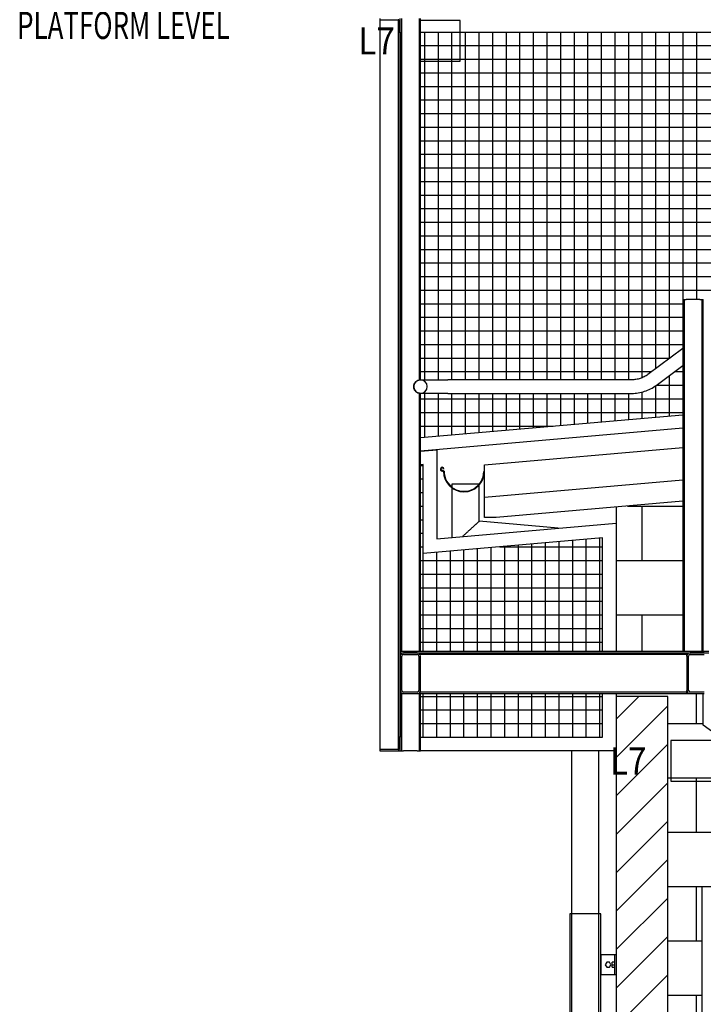
# Model space of a CAD drawing. Extents: x -74512 to -20552, y 30114 to 46136.
# Drawn here: x -73695 to -71181, y 39729 to 43353 of the extents above; entities that cross this region are included whole.
import ezdxf

# ---------------------------------------------------------------- set-up
doc = ezdxf.new("R2010")
doc.units = 0
doc.linetypes.add('EDG-1DOT-2', pattern=[5, 2, -1.4, 0.2, -1.4])
for name, color, linetype in [('LIT-FITT', 6, 'CONTINUOUS'), ('SYM-050', 6, 'CONTINUOUS'), ('SYM-ATT', 2, 'CONTINUOUS'), ('SYM-TEXT', 7, 'CONTINUOUS'), ('X-ARC-ELEV', 11, 'CONTINUOUS'), ('X-ARC-GRID', 133, 'EDG-1DOT-2'), ('X-XREF', 7, 'CONTINUOUS')]:
    doc.layers.add(name, color=color, linetype=linetype)
doc.styles.add('EDG', font='edg.shx', dxfattribs={"width": 0.9})

# ---------------------------------------------------------------- blocks, each defined once
blk = doc.blocks.new('A$C06a490a2')
at = {"layer": 'X-ARC-ELEV'}
for p, q in [((1553.7, 4682.7), (1553.7, 4677.7)), ((1553.7, 4677.7), (1623.7, 4677.7)), ((1553.7, 4677.7), (1553.7, 1992.7)), ((1623.7, 4677.7), (1621.1, 4677.7)), ((1621.1, 4677.7), (1621.1, 1992.7)), ((1623.7, 1992.7), (1623.7, 4677.7)), ((1623.7, 4677.7), (1623.7, 4632.7)), ((1628.7, 4632.7), (1628.7, 4682.7)), ((1633.7, 4682.7), (1633.7, 2352.7)), ((1698.7, 4682.7), (1698.7, 3351.5)), ((1703.7, 3351.5), (1703.7, 4682.7)), ((1623.7, 4632.7), (1628.7, 4632.7)), ((1628.7, 4632.7), (1628.7, 2352.7)), ((1703.7, 4632.7), (4077, 4632.7)), ((1719.6, 3352.7), (1719.6, 4632.7)), ((1769.6, 3352.7), (1769.6, 4632.7)), ((1819.6, 3352.7), (1819.6, 4632.7)), ((1869.6, 3352.7), (1869.6, 4632.7)), ((1919.6, 3352.7), (1919.6, 4632.7)), ((1969.6, 3352.7), (1969.6, 4632.7)), ((2019.6, 3352.7), (2019.6, 4632.7)), ((2069.6, 3352.7), (2069.6, 4632.7)), ((2119.6, 3352.7), (2119.6, 4632.7)), ((2169.6, 3352.7), (2169.6, 4632.7)), ((2219.6, 3352.7), (2219.6, 4632.7)), ((2269.6, 3352.7), (2269.6, 4632.7)), ((2319.6, 3352.7), (2319.6, 4632.7)), ((2369.6, 3352.7), (2369.6, 4632.7)), ((2419.6, 3352.7), (2419.6, 4632.7)), ((2469.6, 3352.7), (2469.6, 4632.7)), ((2519.6, 3361.5), (2519.6, 4632.7)), ((2569.6, 3394.1), (2569.6, 4632.7)), ((2619.6, 3431.1), (2619.6, 4632.7)), ((2669.6, 3647.7), (2669.6, 4632.7)), ((2719.6, 3647.7), (2719.6, 4632.7)), ((1703.7, 4582.7), (4009.5, 4582.7)), ((1703.7, 4532.7), (3941.9, 4532.7)), ((1703.7, 4482.7), (3874.3, 4482.7)), ((1703.7, 4432.7), (3806.8, 4432.7)), ((1703.7, 4382.7), (3739.2, 4382.7)), ((1703.7, 4332.7), (3671.6, 4332.7)), ((1703.7, 4282.7), (3604.1, 4282.7)), ((1703.7, 4232.7), (3536.5, 4232.7)), ((1703.7, 4182.7), (3468.9, 4182.7)), ((1703.7, 4132.7), (3401.4, 4132.7)), ((1703.7, 4082.7), (3333.8, 4082.7)), ((1703.7, 4032.7), (3266.2, 4032.7)), ((1703.7, 3982.7), (3198.7, 3982.7)), ((1703.7, 3932.7), (3131.1, 3932.7)), ((1703.7, 3882.7), (3063.5, 3882.7)), ((1703.7, 3832.7), (2996, 3832.7)), ((1703.7, 3782.7), (2928.4, 3782.7)), ((1703.7, 3732.7), (2860.8, 3732.7)), ((1703.7, 3682.7), (2793.2, 3682.7)), ((1703.7, 3632.7), (2668.7, 3632.7)), ((2668.7, 3647.7), (2668.7, 2352.7)), ((2668.7, 3647.7), (2681.2, 3647.7)), ((2673.7, 3647.7), (2673.7, 2352.7)), ((2731.2, 3647.7), (2681.2, 3647.7)), ((2731.2, 3647.7), (2743.7, 3647.7)), ((2738.7, 3647.7), (2738.7, 2352.7)), ((2743.7, 2352.7), (2743.7, 3647.7)), ((1703.7, 3582.7), (2668.7, 3582.7)), ((1703.7, 3532.7), (2668.7, 3532.7)), ((1703.7, 3482.7), (2668.7, 3482.7)), ((2668.7, 3467.4), (2540.2, 3372.3)), ((2668.7, 3467.4), (2540.2, 3372.3)), ((1703.7, 3432.7), (2621.8, 3432.7)), ((1703.7, 3382.7), (2554.2, 3382.7)), ((2536.9, 3370), (2533.5, 3367.8)), ((2536.9, 3370), (2533.5, 3367.8)), ((2540.2, 3372.3), (2536.9, 3370)), ((2540.2, 3372.3), (2536.9, 3370)), ((2569.9, 3332.1), (2668.7, 3405.2)), ((2569.9, 3332.1), (2668.7, 3405.2)), ((2638.1, 3382.7), (2668.7, 3382.7)), ((1679.4, 3333.6), (1679.6, 3334.6)), ((1679.4, 3333.6), (1679.6, 3334.6)), ((1679.6, 3334.6), (1679.9, 3335.6)), ((1679.6, 3334.6), (1679.9, 3335.6)), ((1679.9, 3335.6), (1680.3, 3336.5)), ((1679.9, 3335.6), (1680.3, 3336.5)), ((1680.3, 3336.5), (1680.6, 3337.4)), ((1680.3, 3336.5), (1680.6, 3337.4)), ((1680.6, 3337.4), (1681, 3338.3)), ((1680.6, 3337.4), (1681, 3338.3)), ((1681, 3338.3), (1681.5, 3339.2)), ((1681, 3338.3), (1681.5, 3339.2)), ((1681.5, 3339.2), (1682, 3340.1)), ((1681.5, 3339.2), (1682, 3340.1)), ((1682, 3340.1), (1682.5, 3341)), ((1682, 3340.1), (1682.5, 3341)), ((1682.5, 3341), (1683, 3341.8)), ((1682.5, 3341), (1683, 3341.8)), ((1683, 3341.8), (1683.6, 3342.6)), ((1683, 3341.8), (1683.6, 3342.6)), ((1683.6, 3342.6), (1684.2, 3343.4)), ((1683.6, 3342.6), (1684.2, 3343.4)), ((1684.2, 3343.4), (1684.9, 3344.2)), ((1684.2, 3343.4), (1684.9, 3344.2)), ((1684.9, 3344.2), (1685.5, 3344.9)), ((1684.9, 3344.2), (1685.5, 3344.9)), ((1685.5, 3344.9), (1686.2, 3345.6)), ((1685.5, 3344.9), (1686.2, 3345.6)), ((1686.2, 3345.6), (1687, 3346.3)), ((1686.2, 3345.6), (1687, 3346.3)), ((1687, 3346.3), (1687.7, 3347)), ((1687, 3346.3), (1687.7, 3347)), ((1687.7, 3347), (1688.5, 3347.6)), ((1687.7, 3347), (1688.5, 3347.6)), ((1688.5, 3347.6), (1689.3, 3348.2)), ((1688.5, 3347.6), (1689.3, 3348.2)), ((1689.3, 3348.2), (1690.1, 3348.7)), ((1689.3, 3348.2), (1690.1, 3348.7)), ((1690.1, 3348.7), (1691, 3349.3)), ((1690.1, 3348.7), (1691, 3349.3)), ((1691, 3349.3), (1691.9, 3349.7)), ((1691, 3349.3), (1691.9, 3349.7)), ((1691.9, 3349.7), (1692.8, 3350.2)), ((1691.9, 3349.7), (1692.8, 3350.2)), ((1692.8, 3350.2), (1693.7, 3350.6)), ((1692.8, 3350.2), (1693.7, 3350.6)), ((1693.7, 3350.6), (1694.6, 3351)), ((1693.7, 3350.6), (1694.6, 3351)), ((1694.6, 3351), (1695.5, 3351.3)), ((1694.6, 3351), (1695.5, 3351.3)), ((1695.5, 3351.3), (1696.5, 3351.7)), ((1695.5, 3351.3), (1696.5, 3351.7)), ((1696.5, 3351.7), (1697.4, 3351.9)), ((1696.5, 3351.7), (1697.4, 3351.9)), ((1697.4, 3351.9), (1698.4, 3352.1)), ((1697.4, 3351.9), (1698.4, 3352.1)), ((1698.4, 3352.1), (1699.4, 3352.3)), ((1698.4, 3352.1), (1699.4, 3352.3)), ((1699.4, 3352.3), (1700.4, 3352.5)), ((1699.4, 3352.3), (1700.4, 3352.5)), ((1700.4, 3352.5), (1701.4, 3352.6)), ((1700.4, 3352.5), (1701.4, 3352.6)), ((1701.4, 3352.6), (1702.4, 3352.7)), ((1701.4, 3352.6), (1702.4, 3352.7)), ((1702.4, 3352.7), (1703.4, 3352.7)), ((1702.4, 3352.7), (1703.4, 3352.7)), ((1703.4, 3352.7), (1703.7, 3352.7)), ((1703.4, 3352.7), (1703.7, 3352.7)), ((1703.7, 3352.7), (1703.7, 3352.7)), ((1703.7, 3352.7), (1704, 3352.7)), ((1703.7, 3352.7), (1703.7, 3352.7)), ((1703.7, 3352.7), (1704, 3352.7)), ((1704, 3352.7), (1704.4, 3352.7)), ((1704, 3352.7), (1704.4, 3352.7)), ((1704.4, 3352.7), (1704.9, 3352.7)), ((1704.4, 3352.7), (1704.9, 3352.7)), ((1704.9, 3352.7), (1705.6, 3352.7)), ((1704.9, 3352.7), (1705.6, 3352.7)), ((1705.6, 3352.7), (1706.5, 3352.7)), ((1705.6, 3352.7), (1706.5, 3352.7)), ((1706.5, 3352.7), (1707.5, 3352.7)), ((1706.5, 3352.7), (1707.5, 3352.7)), ((1707.5, 3352.7), (1708.7, 3352.7)), ((1707.5, 3352.7), (1708.7, 3352.7)), ((1708.7, 3352.7), (1710.1, 3352.7)), ((1708.7, 3352.7), (1710.1, 3352.7)), ((1710.1, 3352.7), (1711.5, 3352.7)), ((1710.1, 3352.7), (1711.5, 3352.7)), ((1711.5, 3352.7), (1713.2, 3352.7)), ((1711.5, 3352.7), (1713.2, 3352.7)), ((1713.2, 3352.7), (1715, 3352.7)), ((1713.2, 3352.7), (1715, 3352.7)), ((1715, 3352.7), (1716.9, 3352.7)), ((1715, 3352.7), (1716.9, 3352.7)), ((1716.9, 3352.7), (1718.9, 3352.7)), ((1716.9, 3352.7), (1718.9, 3352.7)), ((1718.9, 3352.7), (1721.1, 3352.7)), ((1718.9, 3352.7), (1721.1, 3352.7)), ((1719.6, 3345.5), (1719.6, 3346.7)), ((1721.1, 3352.7), (1723.4, 3352.7)), ((1721.1, 3352.7), (1723.4, 3352.7)), ((1723.4, 3352.7), (1725.9, 3352.7)), ((1723.4, 3352.7), (1725.9, 3352.7)), ((1725.9, 3352.7), (1728.5, 3352.7)), ((1725.9, 3352.7), (1728.5, 3352.7)), ((1728.5, 3352.7), (1731.2, 3352.7)), ((1728.5, 3352.7), (1731.2, 3352.7)), ((1731.2, 3352.7), (1734, 3352.7)), ((1731.2, 3352.7), (1734, 3352.7)), ((1734, 3352.7), (1736.9, 3352.7)), ((1734, 3352.7), (1736.9, 3352.7)), ((1736.9, 3352.7), (1739.9, 3352.7)), ((1736.9, 3352.7), (1739.9, 3352.7)), ((1739.9, 3352.7), (1743.1, 3352.7)), ((1739.9, 3352.7), (1743.1, 3352.7)), ((1743.1, 3352.7), (1746.3, 3352.7)), ((1743.1, 3352.7), (1746.3, 3352.7)), ((1746.3, 3352.7), (1749.6, 3352.7)), ((1746.3, 3352.7), (1749.6, 3352.7)), ((1749.6, 3352.7), (1753, 3352.7)), ((1749.6, 3352.7), (1753, 3352.7)), ((1753, 3352.7), (1756.5, 3352.7)), ((1753, 3352.7), (1756.5, 3352.7)), ((1756.5, 3352.7), (1760.1, 3352.7)), ((1756.5, 3352.7), (1760.1, 3352.7)), ((1760.1, 3352.7), (1763.7, 3352.7)), ((1760.1, 3352.7), (1763.7, 3352.7)), ((1763.7, 3352.7), (1767.4, 3352.7)), ((1763.7, 3352.7), (1767.4, 3352.7)), ((1767.4, 3352.7), (1771.2, 3352.7)), ((1767.4, 3352.7), (1771.2, 3352.7)), ((1771.2, 3352.7), (1775, 3352.7)), ((1771.2, 3352.7), (1775, 3352.7)), ((1775, 3352.7), (1778.8, 3352.7)), ((1775, 3352.7), (1778.8, 3352.7)), ((1778.8, 3352.7), (1782.7, 3352.7)), ((1778.8, 3352.7), (1782.7, 3352.7)), ((1782.7, 3352.7), (1786.7, 3352.7)), ((1782.7, 3352.7), (1786.7, 3352.7)), ((1786.7, 3352.7), (1790.6, 3352.7)), ((1786.7, 3352.7), (1790.6, 3352.7)), ((1790.6, 3352.7), (1794.6, 3352.7)), ((1790.6, 3352.7), (1794.6, 3352.7)), ((1794.6, 3352.7), (1798.6, 3352.7)), ((1794.6, 3352.7), (1798.6, 3352.7)), ((1798.6, 3352.7), (1802.6, 3352.7)), ((1798.6, 3352.7), (1802.6, 3352.7)), ((1802.6, 3352.7), (1803.7, 3352.7)), ((1802.6, 3352.7), (1803.7, 3352.7)), ((2480.7, 3352.7), (1803.7, 3352.7)), ((2480.7, 3352.7), (1803.7, 3352.7)), ((2484.4, 3352.8), (2480.7, 3352.7)), ((2484.4, 3352.8), (2480.7, 3352.7)), ((2488.4, 3353), (2484.4, 3352.8)), ((2488.4, 3353), (2484.4, 3352.8)), ((2492.4, 3353.4), (2488.4, 3353)), ((2492.4, 3353.4), (2488.4, 3353)), ((2496.3, 3353.9), (2492.4, 3353.4)), ((2496.3, 3353.9), (2492.4, 3353.4)), ((2500.3, 3354.6), (2496.3, 3353.9)), ((2500.3, 3354.6), (2496.3, 3353.9)), ((2504.2, 3355.5), (2500.3, 3354.6)), ((2504.2, 3355.5), (2500.3, 3354.6)), ((2508, 3356.5), (2504.2, 3355.5)), ((2508, 3356.5), (2504.2, 3355.5)), ((2511.9, 3357.7), (2508, 3356.5)), ((2511.9, 3357.7), (2508, 3356.5)), ((2515.6, 3359), (2511.9, 3357.7)), ((2515.6, 3359), (2511.9, 3357.7)), ((2519.3, 3360.5), (2515.6, 3359)), ((2519.3, 3360.5), (2515.6, 3359)), ((2523, 3362.1), (2519.3, 3360.5)), ((2523, 3362.1), (2519.3, 3360.5)), ((2526.6, 3363.9), (2523, 3362.1)), ((2526.6, 3363.9), (2523, 3362.1)), ((2530.1, 3365.8), (2526.6, 3363.9)), ((2530.1, 3365.8), (2526.6, 3363.9)), ((2533.5, 3367.8), (2530.1, 3365.8)), ((2533.5, 3367.8), (2530.1, 3365.8)), ((2619.6, 3220.2), (2619.6, 3369.1)), ((1678.7, 3329.7), (1678.8, 3330.7)), ((1678.7, 3329.7), (1678.8, 3330.7)), ((1678.7, 3328.7), (1678.7, 3329.7)), ((1678.7, 3328.7), (1678.7, 3329.7)), ((1678.7, 3327.7), (1678.7, 3328.7)), ((1678.7, 3327.7), (1678.7, 3328.7)), ((1678.7, 3327.4), (1678.7, 3327.7)), ((1678.7, 3327.4), (1678.7, 3327.7)), ((1678.7, 3326.4), (1678.7, 3327.4)), ((1678.7, 3326.4), (1678.7, 3327.4)), ((1678.8, 3325.4), (1678.7, 3326.4)), ((1678.8, 3325.4), (1678.7, 3326.4)), ((1678.8, 3330.7), (1679, 3331.7)), ((1678.8, 3330.7), (1679, 3331.7)), ((1678.9, 3324.4), (1678.8, 3325.4)), ((1678.9, 3324.4), (1678.8, 3325.4)), ((1679, 3323.5), (1678.9, 3324.4)), ((1679, 3323.5), (1678.9, 3324.4)), ((1679, 3331.7), (1679.2, 3332.7)), ((1679, 3331.7), (1679.2, 3332.7)), ((1679.2, 3322.5), (1679, 3323.5)), ((1679.2, 3322.5), (1679, 3323.5)), ((1679.2, 3332.7), (1679.4, 3333.6)), ((1679.2, 3332.7), (1679.4, 3333.6)), ((1679.4, 3321.5), (1679.2, 3322.5)), ((1679.4, 3321.5), (1679.2, 3322.5)), ((1679.7, 3320.5), (1679.4, 3321.5)), ((1679.7, 3320.5), (1679.4, 3321.5)), ((1680, 3319.6), (1679.7, 3320.5)), ((1680, 3319.6), (1679.7, 3320.5)), ((1680.4, 3318.6), (1680, 3319.6)), ((1680.4, 3318.6), (1680, 3319.6)), ((1680.7, 3317.7), (1680.4, 3318.6)), ((1680.7, 3317.7), (1680.4, 3318.6)), ((1681.2, 3316.8), (1680.7, 3317.7)), ((1681.2, 3316.8), (1680.7, 3317.7)), ((1681.6, 3315.9), (1681.2, 3316.8)), ((1681.6, 3315.9), (1681.2, 3316.8)), ((1682.1, 3315), (1681.6, 3315.9)), ((1682.1, 3315), (1681.6, 3315.9)), ((1682.6, 3314.2), (1682.1, 3315)), ((1682.6, 3314.2), (1682.1, 3315)), ((1683.2, 3313.4), (1682.6, 3314.2)), ((1683.2, 3313.4), (1682.6, 3314.2)), ((1683.8, 3312.6), (1683.2, 3313.4)), ((1683.8, 3312.6), (1683.2, 3313.4)), ((1684.4, 3311.8), (1683.8, 3312.6)), ((1684.4, 3311.8), (1683.8, 3312.6)), ((1685, 3311), (1684.4, 3311.8)), ((1685, 3311), (1684.4, 3311.8)), ((1685.7, 3310.3), (1685, 3311)), ((1685.7, 3310.3), (1685, 3311)), ((1686.4, 3309.6), (1685.7, 3310.3)), ((1686.4, 3309.6), (1685.7, 3310.3)), ((1687.2, 3308.9), (1686.4, 3309.6)), ((1687.2, 3308.9), (1686.4, 3309.6)), ((1687.9, 3308.3), (1687.2, 3308.9)), ((1687.9, 3308.3), (1687.2, 3308.9)), ((1688.7, 3307.6), (1687.9, 3308.3)), ((1688.7, 3307.6), (1687.9, 3308.3)), ((1689.5, 3307.1), (1688.7, 3307.6)), ((1689.5, 3307.1), (1688.7, 3307.6)), ((1690.4, 3306.5), (1689.5, 3307.1)), ((1690.4, 3306.5), (1689.5, 3307.1)), ((1691.2, 3306), (1690.4, 3306.5)), ((1691.2, 3306), (1690.4, 3306.5)), ((1692.1, 3305.5), (1691.2, 3306)), ((1692.1, 3305.5), (1691.2, 3306)), ((1693, 3305.1), (1692.1, 3305.5)), ((1693, 3305.1), (1692.1, 3305.5)), ((1693.9, 3304.7), (1693, 3305.1)), ((1693.9, 3304.7), (1693, 3305.1)), ((1694.8, 3304.3), (1693.9, 3304.7)), ((1694.8, 3304.3), (1693.9, 3304.7)), ((1695.8, 3304), (1694.8, 3304.3)), ((1695.8, 3304), (1694.8, 3304.3)), ((1696.7, 3303.7), (1695.8, 3304)), ((1696.7, 3303.7), (1695.8, 3304)), ((1697.7, 3303.4), (1696.7, 3303.7)), ((1697.7, 3303.4), (1696.7, 3303.7)), ((1698.7, 3303.2), (1697.7, 3303.4)), ((1698.7, 3303.2), (1697.7, 3303.4)), ((1698.7, 3303.9), (1698.7, 2352.7)), ((1699.7, 3303), (1698.7, 3303.2)), ((1699.7, 3303), (1698.7, 3303.2)), ((1700.7, 3302.9), (1699.7, 3303)), ((1700.7, 3302.9), (1699.7, 3303)), ((1701.7, 3302.8), (1700.7, 3302.9)), ((1701.7, 3302.8), (1700.7, 3302.9)), ((1702.7, 3302.7), (1701.7, 3302.8)), ((1702.7, 3302.7), (1701.7, 3302.8)), ((1703.7, 3302.7), (1702.7, 3302.7)), ((1703.7, 3302.7), (1702.7, 3302.7)), ((1703.7, 2352.7), (1703.7, 3303.9)), ((1703.8, 3302.7), (1703.7, 3302.7)), ((1703.7, 3302.7), (1703.7, 3302.7)), ((1703.8, 3302.7), (1703.7, 3302.7)), ((1703.7, 3302.7), (1703.7, 3302.7)), ((1704.1, 3302.7), (1703.8, 3302.7)), ((1704.1, 3302.7), (1703.8, 3302.7)), ((1704.5, 3302.7), (1704.1, 3302.7)), ((1704.5, 3302.7), (1704.1, 3302.7)), ((1705.1, 3302.7), (1704.5, 3302.7)), ((1705.1, 3302.7), (1704.5, 3302.7)), ((1705.9, 3302.7), (1705.1, 3302.7)), ((1705.9, 3302.7), (1705.1, 3302.7)), ((1706.8, 3302.7), (1705.9, 3302.7)), ((1706.8, 3302.7), (1705.9, 3302.7)), ((1707.9, 3302.7), (1706.8, 3302.7)), ((1707.9, 3302.7), (1706.8, 3302.7)), ((1709.1, 3302.7), (1707.9, 3302.7)), ((1709.1, 3302.7), (1707.9, 3302.7)), ((1710.4, 3302.7), (1709.1, 3302.7)), ((1710.4, 3302.7), (1709.1, 3302.7)), ((1712, 3302.7), (1710.4, 3302.7)), ((1712, 3302.7), (1710.4, 3302.7)), ((1713.6, 3302.7), (1712, 3302.7)), ((1713.6, 3302.7), (1712, 3302.7)), ((1715.5, 3302.7), (1713.6, 3302.7)), ((1715.5, 3302.7), (1713.6, 3302.7)), ((1717.4, 3302.7), (1715.5, 3302.7)), ((1717.4, 3302.7), (1715.5, 3302.7)), ((1719.5, 3302.7), (1717.4, 3302.7)), ((1719.5, 3302.7), (1717.4, 3302.7)), ((1721.7, 3302.7), (1719.5, 3302.7)), ((1721.7, 3302.7), (1719.5, 3302.7)), ((1719.6, 3308.8), (1719.6, 3309.9)), ((1719.6, 3141.4), (1719.6, 3302.7)), ((1724.1, 3302.7), (1721.7, 3302.7)), ((1724.1, 3302.7), (1721.7, 3302.7)), ((1726.6, 3302.7), (1724.1, 3302.7)), ((1726.6, 3302.7), (1724.1, 3302.7)), ((1729.2, 3302.7), (1726.6, 3302.7)), ((1729.2, 3302.7), (1726.6, 3302.7)), ((1727, 3332.7), (1728, 3332.7)), ((1731.9, 3302.7), (1729.2, 3302.7)), ((1731.9, 3302.7), (1729.2, 3302.7)), ((1734.8, 3302.7), (1731.9, 3302.7)), ((1734.8, 3302.7), (1731.9, 3302.7)), ((1737.7, 3302.7), (1734.8, 3302.7)), ((1737.7, 3302.7), (1734.8, 3302.7)), ((1740.8, 3302.7), (1737.7, 3302.7)), ((1740.8, 3302.7), (1737.7, 3302.7)), ((1743.9, 3302.7), (1740.8, 3302.7)), ((1743.9, 3302.7), (1740.8, 3302.7)), ((1747.2, 3302.7), (1743.9, 3302.7)), ((1747.2, 3302.7), (1743.9, 3302.7)), ((1750.5, 3302.7), (1747.2, 3302.7)), ((1750.5, 3302.7), (1747.2, 3302.7)), ((1754, 3302.7), (1750.5, 3302.7)), ((1754, 3302.7), (1750.5, 3302.7)), ((1757.5, 3302.7), (1754, 3302.7)), ((1757.5, 3302.7), (1754, 3302.7)), ((1761.1, 3302.7), (1757.5, 3302.7)), ((1761.1, 3302.7), (1757.5, 3302.7)), ((1764.7, 3302.7), (1761.1, 3302.7)), ((1764.7, 3302.7), (1761.1, 3302.7)), ((1768.4, 3302.7), (1764.7, 3302.7)), ((1768.4, 3302.7), (1764.7, 3302.7)), ((1772.2, 3302.7), (1768.4, 3302.7)), ((1772.2, 3302.7), (1768.4, 3302.7)), ((1769.6, 3145.8), (1769.6, 3302.7)), ((1776, 3302.7), (1772.2, 3302.7)), ((1776, 3302.7), (1772.2, 3302.7)), ((1779.9, 3302.7), (1776, 3302.7)), ((1779.9, 3302.7), (1776, 3302.7)), ((1783.8, 3302.7), (1779.9, 3302.7)), ((1783.8, 3302.7), (1779.9, 3302.7)), ((1787.7, 3302.7), (1783.8, 3302.7)), ((1787.7, 3302.7), (1783.8, 3302.7)), ((1791.7, 3302.7), (1787.7, 3302.7)), ((1791.7, 3302.7), (1787.7, 3302.7)), ((1795.7, 3302.7), (1791.7, 3302.7)), ((1795.7, 3302.7), (1791.7, 3302.7)), ((1799.7, 3302.7), (1795.7, 3302.7)), ((1799.7, 3302.7), (1795.7, 3302.7)), ((1803.7, 3302.7), (1799.7, 3302.7)), ((1803.7, 3302.7), (1799.7, 3302.7)), ((1803.7, 3302.7), (2480.7, 3302.7)), ((1803.7, 3302.7), (2480.7, 3302.7)), ((1819.6, 3150.2), (1819.6, 3302.7)), ((1869.6, 3154.5), (1869.6, 3302.7)), ((1919.6, 3158.9), (1919.6, 3302.7)), ((1969.6, 3163.3), (1969.6, 3302.7)), ((2019.6, 3167.7), (2019.6, 3302.7)), ((2069.6, 3172), (2069.6, 3302.7)), ((2119.6, 3176.4), (2119.6, 3302.7)), ((2169.6, 3180.8), (2169.6, 3302.7)), ((2219.6, 3185.2), (2219.6, 3302.7)), ((2269.6, 3189.5), (2269.6, 3302.7)), ((2319.6, 3193.9), (2319.6, 3302.7)), ((2369.6, 3198.3), (2369.6, 3302.7)), ((2419.6, 3202.7), (2419.6, 3302.7)), ((2469.6, 3207), (2469.6, 3302.7)), ((2480.7, 3302.7), (2486.7, 3302.8)), ((2480.7, 3302.7), (2486.7, 3302.8)), ((2486.7, 3302.8), (2492.7, 3303.2)), ((2486.7, 3302.8), (2492.7, 3303.2)), ((2492.7, 3303.2), (2498.6, 3303.8)), ((2492.7, 3303.2), (2498.6, 3303.8)), ((2498.6, 3303.8), (2504.6, 3304.6)), ((2498.6, 3303.8), (2504.6, 3304.6)), ((2504.6, 3304.6), (2510.5, 3305.7)), ((2504.6, 3304.6), (2510.5, 3305.7)), ((2510.5, 3305.7), (2516.3, 3307)), ((2510.5, 3305.7), (2516.3, 3307)), ((2516.3, 3307), (2522.1, 3308.5)), ((2516.3, 3307), (2522.1, 3308.5)), ((2519.6, 3211.4), (2519.6, 3308.4)), ((2522.1, 3308.5), (2527.9, 3310.3)), ((2522.1, 3308.5), (2527.9, 3310.3)), ((2527.9, 3310.3), (2533.5, 3312.3)), ((2527.9, 3310.3), (2533.5, 3312.3)), ((2533.5, 3312.3), (2539.1, 3314.5)), ((2533.5, 3312.3), (2539.1, 3314.5)), ((2539.1, 3314.5), (2544.6, 3317)), ((2539.1, 3314.5), (2544.6, 3317)), ((2544.6, 3317), (2549.9, 3319.7)), ((2544.6, 3317), (2549.9, 3319.7)), ((2549.9, 3319.7), (2555.2, 3322.5)), ((2549.9, 3319.7), (2555.2, 3322.5)), ((2555.2, 3322.5), (2560.4, 3325.6)), ((2555.2, 3322.5), (2560.4, 3325.6)), ((2560.4, 3325.6), (2565.4, 3328.9)), ((2560.4, 3325.6), (2565.4, 3328.9)), ((2565.4, 3328.9), (2569.9, 3332.1)), ((2565.4, 3328.9), (2569.9, 3332.1)), ((2569.6, 3215.8), (2569.6, 3332.2)), ((2570.2, 3332.7), (2668.7, 3332.7)), ((1703.7, 3282.7), (2668.7, 3282.7)), ((1703.7, 3232.7), (2668.7, 3232.7)), ((2743.7, 3232.7), (2743.7, 3232.7)), ((1703.7, 3140), (2668.7, 3224.4)), ((1703.7, 3182.7), (2191.5, 3182.7)), ((2668.7, 3174.3), (1703.7, 3089.8)), ((1703.7, 3089.8), (1763.6, 3095.1)), ((1763.6, 3095.1), (1763.6, 2767.5)), ((1938.9, 3040), (2668.7, 3103.9)), ((1713.6, 3040.5), (1703.7, 3039.6)), ((1703.7, 3037.7), (1713.6, 3037.7)), ((1713.6, 2713), (1713.6, 3040.5)), ((1781.4, 3017.7), (1788.6, 3015.4)), ((1790.6, 3016.9), (1782, 3019.6)), ((1788, 3024.4), (1790, 3024.7)), ((1938.6, 3015.4), (1936.6, 3015.4)), ((1938.6, 2845.4), (1938.6, 3015.4)), ((1938.9, 2919.6), (1938.9, 3040)), ((1703.7, 2987.7), (1713.6, 2987.7)), ((2668.7, 2983.4), (1938.9, 2919.6)), ((1703.7, 2937.7), (1713.6, 2937.7)), ((1819.5, 2968.3), (1819.5, 2957.5)), ((1919.4, 2968.3), (1819.5, 2968.3)), ((1819.5, 2955.5), (1819.5, 2772.4)), ((1919.5, 2832), (1919.5, 2966.1)), ((2668.7, 2905.5), (1981.9, 2845.4)), ((1703.7, 2887.7), (1713.6, 2887.7)), ((2423.6, 2884), (2423.6, 2825.3)), ((2465.4, 2887.7), (2668.7, 2887.7)), ((2518.6, 2687.7), (2518.6, 2887.7)), ((1703.7, 2837.7), (1713.6, 2837.7)), ((2210, 2806.6), (1919.5, 2832)), ((1981.9, 2845.4), (1938.6, 2845.4)), ((1763.6, 2767.5), (2423.6, 2825.3)), ((2423.6, 2825.3), (2423.6, 2352.7)), ((1703.7, 2787.7), (1713.6, 2787.7)), ((2373.6, 2770.7), (1713.6, 2713)), ((2213.6, 2352.7), (2213.6, 2756.7)), ((2263.6, 2352.7), (2263.6, 2761.1)), ((2313.6, 2352.7), (2313.6, 2765.5)), ((2363.6, 2352.7), (2363.6, 2769.9)), ((2373.6, 2352.7), (2373.6, 2770.7)), ((1703.7, 2737.7), (1713.6, 2737.7)), ((1813.6, 2352.7), (1813.6, 2721.7)), ((1863.6, 2352.7), (1863.6, 2726.1)), ((1913.6, 2352.7), (1913.6, 2730.5)), ((1963.6, 2352.7), (1963.6, 2734.9)), ((1996.1, 2737.7), (2373.6, 2737.7)), ((2013.6, 2352.7), (2013.6, 2739.2)), ((2063.6, 2352.7), (2063.6, 2743.6)), ((2113.6, 2352.7), (2113.6, 2748)), ((2163.6, 2352.7), (2163.6, 2752.4)), ((1703.7, 2687.7), (2373.6, 2687.7)), ((1713.6, 2352.7), (1713.6, 2713)), ((1763.6, 2352.7), (1763.6, 2717.4)), ((2423.6, 2687.7), (2668.7, 2687.7)), ((1703.7, 2637.7), (2373.6, 2637.7)), ((1703.7, 2587.7), (2373.6, 2587.7)), ((1703.7, 2537.7), (2373.6, 2537.7)), ((1703.7, 2487.7), (2373.6, 2487.7)), ((2423.6, 2487.7), (2668.7, 2487.7)), ((2518.6, 2352.7), (2518.6, 2487.7)), ((2743.7, 2487.7), (2743.7, 2487.7)), ((1703.7, 2437.7), (2373.6, 2437.7)), ((1703.7, 2387.7), (2373.6, 2387.7)), ((2763.7, 2352.7), (1628.7, 2352.7)), ((1628.7, 2352.7), (1628.7, 2347.7)), ((1628.7, 2347.7), (2763.7, 2347.7)), ((1628.7, 2347.5), (1628.7, 2335.7)), ((1628.7, 2335.7), (1628.7, 2209.7)), ((1633.7, 2347.5), (1633.7, 2344.8)), ((1634.7, 2209.7), (1634.7, 2335.7)), ((1691.7, 2347.7), (1640.7, 2347.7)), ((1640.7, 2341.7), (1691.7, 2341.7)), ((1697.7, 2335.7), (1697.7, 2209.7)), ((1698.7, 2347.5), (1698.7, 2344.8)), ((1701.2, 2347.7), (1701.2, 2341.7)), ((2683.7, 2341.7), (1701.2, 2341.7)), ((1703.7, 2209.7), (1703.7, 2335.7)), ((2683.7, 2335.7), (2683.7, 2347.7)), ((2686.1, 2341.7), (2683.7, 2341.7)), ((2683.7, 2335.7), (2683.7, 2209.7)), ((2689.7, 2209.7), (2689.7, 2335.7)), ((2746.7, 2347.7), (2695.7, 2347.7)), ((2695.7, 2341.7), (2746.7, 2341.7)), ((1628.7, 2209.7), (1628.7, 2037.7)), ((1633.7, 2200.6), (1633.7, 1987.7)), ((1691.7, 2203.7), (1640.7, 2203.7)), ((1640.7, 2197.7), (1691.7, 2197.7)), ((1698.7, 2200.6), (1698.7, 1987.7)), ((2683.7, 2203.7), (1701.2, 2203.7)), ((1701.2, 2203.7), (1701.2, 2197.7)), ((1701.2, 2197.7), (2683.7, 2197.7)), ((1703.7, 1987.7), (1703.7, 2197.7)), ((1703.7, 2187.7), (2373.6, 2187.7)), ((1713.6, 2037.7), (1713.6, 2197.7)), ((1763.6, 2037.7), (1763.6, 2197.7)), ((1813.6, 2037.7), (1813.6, 2197.7)), ((1863.6, 2037.7), (1863.6, 2197.7)), ((1913.6, 2037.7), (1913.6, 2197.7)), ((1963.6, 2037.7), (1963.6, 2197.7)), ((2013.6, 2037.7), (2013.6, 2197.7)), ((2063.6, 2037.7), (2063.6, 2197.7)), ((2113.6, 2037.7), (2113.6, 2197.7)), ((2163.6, 2037.7), (2163.6, 2197.7)), ((2213.6, 2037.7), (2213.6, 2197.7)), ((2263.6, 2037.7), (2263.6, 2197.7)), ((2313.6, 2037.7), (2313.6, 2197.7)), ((2363.6, 2037.7), (2363.6, 2197.7)), ((2373.6, 2037.7), (2373.6, 2197.7)), ((2423.6, 2197.7), (2423.6, 2187.7)), ((2423.6, 2104.1), (2507.2, 2187.7)), ((2613.6, 2187.7), (2423.6, 2187.7)), ((2423.6, 2187.7), (2423.6, 167)), ((2613.6, 167), (2613.6, 2187.7)), ((2683.7, 2197.7), (2683.7, 2209.7)), ((2686.1, 2203.7), (2683.7, 2203.7)), ((2683.7, 2197.7), (2695.7, 2197.7)), ((2746.7, 2203.7), (2695.7, 2203.7)), ((2695.7, 2197.7), (2746.7, 2197.7)), ((2718.6, 2087.7), (2718.6, 2197.7)), ((2743.8, 2203.7), (2743.8, 2205.4)), ((2743.8, 2082.3), (2743.8, 2197.7)), ((2423.6, 1962.7), (2613.6, 2152.7)), ((1703.7, 2137.7), (2373.6, 2137.7)), ((1703.7, 2087.7), (2373.6, 2087.7)), ((2613.6, 2087.7), (2743.8, 2087.7)), ((4644.6, 675.7), (2743.8, 2082.3)), ((1628.7, 2037.7), (1623.7, 2037.7)), ((1623.7, 2037.7), (1623.7, 1992.7)), ((1628.7, 1987.7), (1628.7, 2037.7)), ((1703.6, 2037.7), (2373.6, 2037.7)), ((2423.6, 1821.3), (2613.6, 2011.3)), ((1623.7, 1992.7), (1553.7, 1992.7)), ((1553.7, 1992.7), (1553.7, 1987.7)), ((1553.7, 1987.7), (1628.7, 1987.7)), ((1621.1, 1992.7), (1623.7, 1992.7)), ((1628.7, 1987.7), (1641.2, 1987.7)), ((1691.2, 1987.7), (1641.2, 1987.7)), ((1691.2, 1987.7), (1703.7, 1987.7)), ((2423.6, 1987.7), (1703.7, 1987.7)), ((2259.5, 1987.7), (2259.5, 707.7)), ((2359.5, 707.7), (2359.5, 1987.7)), ((2613.6, 1887.7), (3006.8, 1887.7)), ((2718.6, 1687.7), (2718.6, 1887.7)), ((2423.6, 1679.9), (2613.6, 1869.9)), ((2423.6, 1538.4), (2613.6, 1728.4)), ((2613.6, 1687.7), (3277, 1687.7)), ((2423.6, 1397), (2613.6, 1587)), ((2613.6, 1487.7), (2739.6, 1487.7)), ((2718.6, 1287.7), (2718.6, 1487.7)), ((2739.6, 1487.7), (3247.6, 1487.7)), ((2739.6, 979.7), (2739.6, 1487.7)), ((2423.6, 1255.6), (2613.6, 1445.6)), ((2252.6, 1387.7), (2252.6, -412.3)), ((2309.8, 1387.7), (2252.6, 1387.7)), ((2366.9, 1387.7), (2309.8, 1387.7)), ((2366.9, -412.3), (2366.9, 1387.7)), ((2423.6, 1114.2), (2613.6, 1304.2)), ((2613.6, 1287.7), (2739.6, 1287.7)), ((2366.9, 1237.7), (2368.6, 1237.7)), ((2366.9, 1162.7), (2366.9, 1237.7)), ((2368.6, 1237.7), (2418.6, 1237.7)), ((2368.6, 1162.7), (2368.6, 1237.7)), ((2418.6, 1237.7), (2423.6, 1237.7)), ((2418.6, 1162.7), (2418.6, 1237.7)), ((2388.5, 1208.9), (2383.5, 1200.2)), ((2383.5, 1200.2), (2388.5, 1191.5)), ((2398.7, 1208.9), (2388.5, 1208.9)), ((2403.7, 1200.2), (2398.7, 1208.9)), ((2398.7, 1191.5), (2403.7, 1200.2)), ((2408.6, 1200.2), (2408.6, 1208.9)), ((2418.6, 1208.9), (2408.6, 1208.9)), ((2408.6, 1191.5), (2408.6, 1200.2)), ((2408.6, 1200.2), (2418.6, 1200.2)), ((2368.6, 1162.7), (2366.9, 1162.7)), ((2418.6, 1162.7), (2368.6, 1162.7)), ((2388.5, 1191.5), (2398.7, 1191.5)), ((2408.6, 1191.5), (2418.6, 1191.5)), ((2423.6, 1162.7), (2418.6, 1162.7)), ((2423.6, 972.8), (2613.6, 1162.8)), ((2613.6, 1087.7), (2739.6, 1087.7)), ((2718.6, 887.7), (2718.6, 1087.7))]:
    blk.add_line(p, q, dxfattribs=at)
for centre, radius, start, end in [((1703.7, 3327.7), 25, 0, 180), ((1703.7, 3327.7), 25, 0, 180), ((1703.7, 3327.7), 25, 180, 0), ((1703.7, 3327.7), 25, 180, 0), ((1783.4, 3024), 6.67, 5.7096, 252.4195), ((1783.4, 3024), 4.67, 4.2963, 252.4195), ((1863.6, 3015.4), 75, 180, 360), ((1863.6, 3015.4), 73, 178.8543, 0), ((1640.7, 2335.7), 12, 90, 180), ((1640.7, 2335.7), 6, 90, 180), ((1691.7, 2335.7), 12, 0, 90), ((1691.7, 2335.7), 6, 0, 90), ((2695.7, 2335.7), 12, 90, 180), ((2695.7, 2335.7), 6, 90, 180), ((1640.7, 2209.7), 12, 180, 270), ((1640.7, 2209.7), 6, 180, 270), ((1691.7, 2209.7), 12, 270, 0), ((1691.7, 2209.7), 6, 270, 0), ((2695.7, 2209.7), 12, 180, 270), ((2695.7, 2209.7), 6, 180, 270)]:
    blk.add_arc(centre, radius, start, end, dxfattribs=at)
blk.add_open_spline([(1919.5, 2832), (1919.5, 2832), (1918.7, 2831.2), (1915.8, 2828.6), (1912.9, 2826), (1909.9, 2823.2), (1907.1, 2820.7), (1904.2, 2817.9), (1900, 2814.2), (1895.5, 2810), (1891.7, 2806.5), (1888.7, 2803.7), (1885.6, 2800.9), (1882.5, 2798.1), (1879.3, 2795.1), (1876, 2792.2), (1872.8, 2789.2), (1869.5, 2786.2), (1866.3, 2783.2), (1863, 2780.2), (1860.3, 2777.7), (1858.7, 2776.3), (1858.2, 2775.8)], degree=3, knots=[0, 0, 0, 0, 0.0833333, 0.125, 0.1666667, 0.2083333, 0.2291667, 0.25, 0.2916667, 0.3333333, 0.3541667, 0.375, 0.3958333, 0.4166667, 0.4375, 0.4583333, 0.4791667, 0.5, 0.5208333, 0.5416667, 0.5625, 0.5728825, 0.5728825, 0.5728825, 0.5728825], dxfattribs=at)
at = {"layer": 'X-ARC-GRID', "style": 'EDG', "width": 0.7}
blk.add_text('PLATFORM LEVEL', height=100, dxfattribs=at).set_placement((220.1, 4607.1))
blk = doc.blocks.new('lit-down-sq')
at = {"layer": 'SYM-050', "color": 0, "linetype": 'ByBlock'}
blk.add_lwpolyline([(-150, -150), (150, -150), (150, 150), (-150, 150)], close=True, dxfattribs=at)
at = {"layer": 'SYM-ATT', "linetype": 'ByBlock', "style": 'EDG', "width": 0.9}
for tag, p in [('MOUNT', (250, 450)), ('TYPE', (250, 150))]:
    blk.add_attdef(tag, p, '', height=200, dxfattribs=at)
at = {"layer": 'SYM-ATT', "color": 255, "linetype": 'ByBlock', "style": 'EDG', "width": 0.9}
for tag, flags in [('CHAN', 3), ('RATING', 3), ('EQUIP', 3), ('NAME', 3), ('ID', 9)]:
    blk.add_attdef(tag, (0, 0), '', height=200, dxfattribs=dict(at, flags=flags))
at = {"layer": 'SYM-TEXT', "color": 255, "linetype": 'ByBlock', "style": 'EDG', "width": 0.9, "flags": 3}
blk.add_attdef('TEXT', (0, 0), '', height=200, dxfattribs=at)

msp = doc.modelspace()

# ---------------------------------------------------------------- block references
at = {"layer": 'LIT-FITT'}
ref = msp.add_blockref('lit-down-sq', (-72150, 43275), dxfattribs=dict(at, xscale=0.5, yscale=0.5, zscale=0.5))
ref.add_attrib('TYPE', 'L7', (-72450, 43225), dxfattribs={"layer": 'SYM-ATT', "linetype": 'ByBlock', "height": 100, "style": 'EDG', "width": 0.9})
ref = msp.add_blockref('lit-down-sq', (-71225, 40625), dxfattribs=dict(at, xscale=0.5, yscale=0.5, zscale=0.5))
ref.add_attrib('TYPE', 'L7', (-71525, 40575), dxfattribs={"layer": 'SYM-ATT', "linetype": 'ByBlock', "height": 100, "style": 'EDG', "width": 0.9})
at = {"layer": 'X-XREF'}
msp.add_blockref('A$C06a490a2', (-73925, 38675), dxfattribs=at)

doc.saveas('drawing.dxf')
